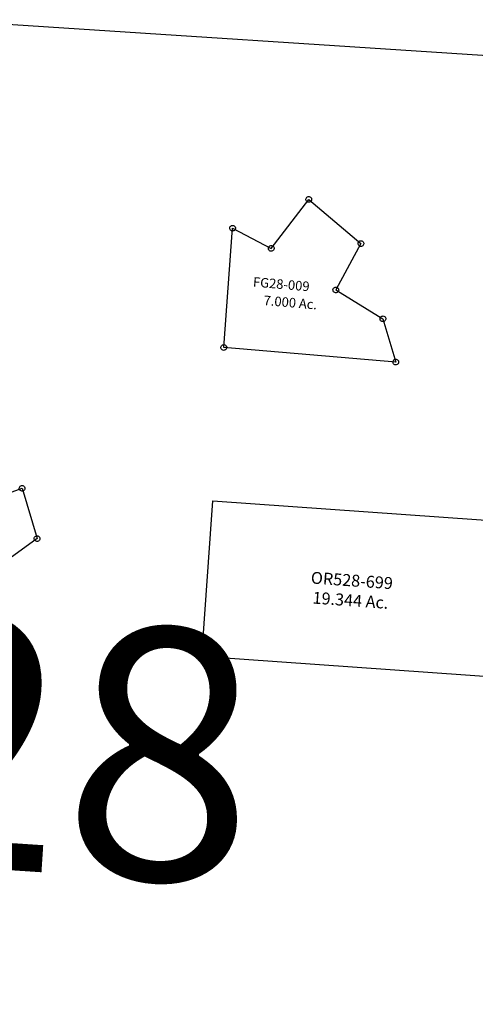
# Model space of a CAD drawing. Units: feet. Extents: x 2000084 to 2040269, y 563613 to 586584.
# Drawn here: x 2017795 to 2019708, y 576412 to 580543 of the extents above; entities that cross this region are included whole.
import ezdxf
from ezdxf.enums import TextEntityAlignment as Align

# ---------------------------------------------------------------- set-up
doc = ezdxf.new("R2010")
doc.units = ezdxf.units.FT
doc.header["$MEASUREMENT"] = 0
for name, color, linetype in [('DEED', 30, 'CONTINUOUS'), ('SURVEY', 2, 'CONTINUOUS'), ('TWP LINES', 1, 'CONTINUOUS')]:
    doc.layers.add(name, color=color, linetype=linetype)
doc.layers.add('SEC NUMBER', color=3, linetype='CONTINUOUS', plot=False)
doc.styles.get("Standard").update_dxf_attribs({"font": 'romans.shx', "height": 400})

# ---------------------------------------------------------------- blocks, each defined once
blk = doc.blocks.new('FALLS GOREFGA$C6DB502FE')
at = {"layer": 'SURVEY', "color": 2}
for p, q in [((273.4, 342.7), (273.9, 345.8)), ((273.9, 339.6), (273.4, 342.7)), ((273.9, 345.8), (275.1, 348.7)), ((275.1, 336.7), (273.9, 339.6)), ((275.1, 348.7), (277, 351.1)), ((277, 334.3), (275.1, 336.7)), ((277, 351.1), (279.4, 353)), ((279.4, 332.4), (277, 334.3)), ((279.4, 353), (282.3, 354.2)), ((282.3, 331.2), (279.4, 332.4)), ((282.3, 354.2), (285.4, 354.7)), ((285.4, 330.7), (282.3, 331.2)), ((285.4, 354.7), (288.6, 354.2)), ((288.6, 331.2), (285.4, 330.7)), ((288.6, 354.2), (291.4, 353)), ((291.4, 332.4), (288.6, 331.2)), ((291.4, 353), (293.8, 351.1)), ((293.8, 334.3), (291.4, 332.4)), ((293.8, 351.1), (295.8, 348.7)), ((295.8, 336.7), (293.8, 334.3)), ((295.8, 348.7), (297, 345.8)), ((297, 339.6), (295.8, 336.7)), ((297, 345.8), (297.4, 342.7)), ((297.4, 342.7), (297, 339.6)), ((14.6, 233.7), (15.1, 236.9)), ((15.1, 230.6), (14.6, 233.7)), ((15.1, 236.9), (16.3, 239.7)), ((16.3, 227.7), (15.1, 230.6)), ((16.3, 239.7), (18.2, 242.1)), ((18.2, 225.3), (16.3, 227.7)), ((18.2, 242.1), (20.6, 244.1)), ((20.6, 223.4), (18.2, 225.3)), ((20.6, 244.1), (23.5, 245.3)), ((23.5, 222.2), (20.6, 223.4)), ((23.5, 245.3), (26.6, 245.7)), ((26.6, 221.7), (23.5, 222.2)), ((26.6, 245.7), (29.7, 245.3)), ((29.7, 222.2), (26.6, 221.7)), ((29.7, 245.3), (32.6, 244.1)), ((32.6, 223.4), (29.7, 222.2)), ((32.6, 244.1), (35, 242.1)), ((35, 225.3), (32.6, 223.4)), ((35, 242.1), (36.9, 239.7)), ((36.9, 227.7), (35, 225.3)), ((36.9, 239.7), (38.1, 236.9)), ((38.1, 230.6), (36.9, 227.7)), ((38.1, 236.9), (38.6, 233.7)), ((38.6, 233.7), (38.1, 230.6)), ((-186.9, 125.9), (-186.4, 129)), ((-186.4, 122.8), (-186.9, 125.9)), ((-186.4, 129), (-185.2, 131.9)), ((-185.2, 131.9), (-183.3, 134.3)), ((-183.3, 134.3), (-180.9, 136.2)), ((-180.9, 136.2), (-178, 137.4)), ((-178, 137.4), (-174.9, 137.9)), ((-174.9, 137.9), (-171.8, 137.4)), ((-171.8, 137.4), (-168.9, 136.2)), ((-168.9, 136.2), (-166.5, 134.3)), ((-166.5, 134.3), (-164.6, 131.9)), ((-164.6, 131.9), (-163.4, 129)), ((-163.4, 129), (-162.9, 125.9)), ((-162.9, 125.9), (-163.4, 122.8)), ((347.3, 135.1), (347.7, 138.2)), ((347.7, 132), (347.3, 135.1)), ((347.7, 138.2), (348.9, 141.1)), ((348.9, 129.1), (347.7, 132)), ((348.9, 141.1), (350.9, 143.5)), ((350.9, 126.7), (348.9, 129.1)), ((350.9, 143.5), (353.3, 145.4)), ((353.3, 124.8), (350.9, 126.7)), ((353.3, 145.4), (356.1, 146.6)), ((356.1, 123.6), (353.3, 124.8)), ((356.1, 146.6), (359.3, 147.1)), ((359.3, 147.1), (362.4, 146.6)), ((362.4, 146.6), (365.3, 145.4)), ((365.3, 124.8), (362.4, 123.6)), ((365.3, 145.4), (367.7, 143.5)), ((367.7, 126.7), (365.3, 124.8)), ((367.7, 143.5), (369.6, 141.1)), ((369.6, 129.1), (367.7, 126.7)), ((369.6, 141.1), (370.8, 138.2)), ((370.8, 132), (369.6, 129.1)), ((370.8, 138.2), (371.3, 135.1)), ((371.3, 135.1), (370.8, 132)), ((-185.2, 119.9), (-186.4, 122.8)), ((-183.3, 117.5), (-185.2, 119.9)), ((-180.9, 115.6), (-183.3, 117.5)), ((-178, 114.4), (-180.9, 115.6)), ((-174.9, 113.9), (-178, 114.4)), ((-171.8, 114.4), (-174.9, 113.9)), ((-168.9, 115.6), (-171.8, 114.4)), ((-166.5, 117.5), (-168.9, 115.6)), ((-164.6, 119.9), (-166.5, 117.5)), ((-163.4, 122.8), (-164.6, 119.9)), ((359.3, 123.1), (356.1, 123.6)), ((362.4, 123.6), (359.3, 123.1)), ((-316.4, -319.9), (-316, -316.8)), ((-316, -323), (-316.4, -319.9)), ((-316, -316.8), (-314.8, -313.9)), ((-314.8, -325.9), (-316, -323)), ((-314.8, -313.9), (-312.8, -311.5)), ((-312.8, -328.3), (-314.8, -325.9)), ((-312.8, -311.5), (-310.4, -309.6)), ((-310.4, -330.2), (-312.8, -328.3)), ((-310.4, -309.6), (-307.6, -308.4)), ((-307.6, -331.4), (-310.4, -330.2)), ((-307.6, -308.4), (-304.4, -307.9)), ((-304.4, -307.9), (-301.3, -308.4)), ((-301.3, -308.4), (-298.4, -309.6)), ((-298.4, -330.2), (-301.3, -331.4)), ((-298.4, -309.6), (-296, -311.5)), ((-296, -328.3), (-298.4, -330.2)), ((-296, -311.5), (-294.1, -313.9)), ((-294.1, -325.9), (-296, -328.3)), ((-294.1, -313.9), (-292.9, -316.8)), ((-292.9, -323), (-294.1, -325.9)), ((-292.9, -316.8), (-292.4, -319.9)), ((-292.4, -319.9), (-292.9, -323)), ((-216.4, -320.8), (-216, -317.7)), ((-216, -323.9), (-216.4, -320.8)), ((-216, -317.7), (-214.8, -314.8)), ((-214.8, -326.8), (-216, -323.9)), ((-214.8, -314.8), (-212.8, -312.4)), ((-212.8, -329.2), (-214.8, -326.8)), ((-212.8, -312.4), (-210.4, -310.5)), ((-210.4, -331.1), (-212.8, -329.2)), ((-210.4, -310.5), (-207.6, -309.3)), ((-207.6, -309.3), (-204.4, -308.8)), ((-204.4, -308.8), (-201.3, -309.3)), ((-201.3, -309.3), (-198.4, -310.5)), ((-198.4, -310.5), (-196, -312.4)), ((-196, -329.2), (-198.4, -331.1)), ((-196, -312.4), (-194.1, -314.8)), ((-194.1, -326.8), (-196, -329.2)), ((-194.1, -314.8), (-192.9, -317.7)), ((-192.9, -323.9), (-194.1, -326.8)), ((-192.9, -317.7), (-192.4, -320.8)), ((-192.4, -320.8), (-192.9, -323.9)), ((-304.4, -331.9), (-307.6, -331.4)), ((-301.3, -331.4), (-304.4, -331.9)), ((-207.6, -332.3), (-210.4, -331.1)), ((-204.4, -332.8), (-207.6, -332.3)), ((-201.3, -332.3), (-204.4, -332.8)), ((-198.4, -331.1), (-201.3, -332.3)), ((-317.6, -443.8), (-317.1, -440.7)), ((-317.1, -447), (-317.6, -443.8)), ((-317.1, -440.7), (-315.9, -437.8)), ((-315.9, -449.8), (-317.1, -447)), ((-315.9, -437.8), (-314, -435.4)), ((-314, -452.2), (-315.9, -449.8)), ((-314, -435.4), (-311.6, -433.5)), ((-311.6, -454.2), (-314, -452.2)), ((-311.6, -433.5), (-308.7, -432.3)), ((-308.7, -455.4), (-311.6, -454.2)), ((-308.7, -432.3), (-305.6, -431.8)), ((-305.6, -431.8), (-302.4, -432.3)), ((-302.4, -432.3), (-299.6, -433.5)), ((-299.6, -454.2), (-302.4, -455.4)), ((-299.6, -433.5), (-297.2, -435.4)), ((-297.2, -452.2), (-299.6, -454.2)), ((-297.2, -435.4), (-295.2, -437.8)), ((-295.2, -449.8), (-297.2, -452.2)), ((-295.2, -437.8), (-294, -440.7)), ((-294, -447), (-295.2, -449.8)), ((-294, -440.7), (-293.6, -443.8)), ((-293.6, -443.8), (-294, -447)), ((-305.6, -455.8), (-308.7, -455.4)), ((-302.4, -455.4), (-305.6, -455.8)), ((-214.9, -538.6), (-212.5, -536.7)), ((-212.5, -536.7), (-209.6, -535.5)), ((-209.6, -535.5), (-206.5, -535)), ((-206.5, -535), (-203.3, -535.5)), ((-203.3, -535.5), (-200.5, -536.7)), ((-200.5, -536.7), (-198.1, -538.6)), ((-218.5, -547), (-218, -543.9)), ((-218, -550.2), (-218.5, -547)), ((-218, -543.9), (-216.8, -541)), ((-216.8, -553), (-218, -550.2)), ((-216.8, -541), (-214.9, -538.6)), ((-214.9, -555.4), (-216.8, -553)), ((-212.5, -557.4), (-214.9, -555.4)), ((-209.6, -558.6), (-212.5, -557.4)), ((-206.5, -559), (-209.6, -558.6)), ((-203.3, -558.6), (-206.5, -559)), ((-200.5, -557.4), (-203.3, -558.6)), ((-198.1, -555.4), (-200.5, -557.4)), ((-198.1, -538.6), (-196.1, -541)), ((-196.1, -553), (-198.1, -555.4)), ((-196.1, -541), (-194.9, -543.9)), ((-194.9, -550.2), (-196.1, -553)), ((-194.9, -543.9), (-194.5, -547)), ((-194.5, -547), (-194.9, -550.2))]:
    blk.add_line(p, q, dxfattribs=at)
blk.add_lwpolyline([(285.4, 342.7), (359.3, 135.1), (-204.4, -320.8), (-206.5, -547), (-206.9, -597.9), (-263.5, -529.2), (-305.9, -483.8), (-305.6, -443.8), (-304.4, -319.9), (-174.9, 125.9), (26.6, 233.7), (285.4, 342.7)], dxfattribs=at)
at = {"layer": 'SURVEY', "color": 1, "insert": (-231.2, -171.8), "char_height": 40, "width": 194, "attachment_point": 1, "rotation": 38.9702}
blk.add_mtext('FG28-003', dxfattribs=at)
at = {"layer": 'SURVEY', "color": 2, "insert": (-101.9, -174.2), "char_height": 40, "width": 714.35, "attachment_point": 5, "rotation": 40.4593}
blk.add_mtext('5.100 Ac.', dxfattribs=at)
blk = doc.blocks.new('FALLS GOREFGA$C5842087D')
at = {"layer": 'SURVEY', "color": 2}
for p, q in [((300.1, 660.6), (303.2, 661.1)), ((303.2, 661.1), (306.3, 660.6)), ((163.2, 431.2), (303.2, 649.1)), ((291.2, 649.1), (291.7, 652.2)), ((291.7, 646), (291.2, 649.1)), ((291.7, 652.2), (292.9, 655.1)), ((292.9, 643.1), (291.7, 646)), ((292.9, 655.1), (294.8, 657.5)), ((294.8, 640.7), (292.9, 643.1)), ((294.8, 657.5), (297.2, 659.4)), ((297.2, 638.8), (294.8, 640.7)), ((297.2, 659.4), (300.1, 660.6)), ((300.1, 637.6), (297.2, 638.8)), ((303.2, 637.1), (300.1, 637.6)), ((303.2, 649.1), (536.9, 483.2)), ((306.3, 637.6), (303.2, 637.1)), ((306.3, 660.6), (309.2, 659.4)), ((309.2, 638.8), (306.3, 637.6)), ((309.2, 659.4), (311.6, 657.5)), ((311.6, 640.7), (309.2, 638.8)), ((311.6, 657.5), (313.5, 655.1)), ((313.5, 643.1), (311.6, 640.7)), ((313.5, 655.1), (314.7, 652.2)), ((314.7, 646), (313.5, 643.1)), ((314.7, 652.2), (315.2, 649.1)), ((315.2, 649.1), (314.7, 646)), ((-17.5, 501.9), (-17, 505)), ((-17, 498.8), (-17.5, 501.9)), ((-17, 505), (-15.8, 507.9)), ((-15.8, 495.9), (-17, 498.8)), ((-15.8, 507.9), (-13.9, 510.3)), ((-13.9, 493.5), (-15.8, 495.9)), ((-13.9, 510.3), (-11.5, 512.2)), ((-11.5, 512.2), (-8.6, 513.4)), ((-8.6, 513.4), (-5.5, 513.9)), ((-5.5, 513.9), (-2.3, 513.4)), ((0, 0), (-5.5, 501.9)), ((-5.5, 501.9), (163.2, 431.2)), ((-2.3, 513.4), (0.5, 512.2)), ((0.5, 512.2), (2.9, 510.3)), ((2.9, 510.3), (4.9, 507.9)), ((4.9, 495.9), (2.9, 493.5)), ((4.9, 507.9), (6.1, 505)), ((6.1, 498.8), (4.9, 495.9)), ((6.1, 505), (6.5, 501.9)), ((6.5, 501.9), (6.1, 498.8)), ((-11.5, 491.6), (-13.9, 493.5)), ((-8.6, 490.4), (-11.5, 491.6)), ((-5.5, 489.9), (-8.6, 490.4)), ((-2.3, 490.4), (-5.5, 489.9)), ((0.5, 491.6), (-2.3, 490.4)), ((2.9, 493.5), (0.5, 491.6)), ((536.9, 483.2), (448.4, 280.5)), ((524.9, 483.2), (525.4, 486.4)), ((525.4, 480.1), (524.9, 483.2)), ((525.4, 486.4), (526.6, 489.2)), ((526.6, 477.2), (525.4, 480.1)), ((526.6, 489.2), (528.5, 491.6)), ((528.5, 474.8), (526.6, 477.2)), ((528.5, 491.6), (530.9, 493.6)), ((530.9, 472.9), (528.5, 474.8)), ((530.9, 493.6), (533.8, 494.8)), ((533.8, 471.7), (530.9, 472.9)), ((533.8, 494.8), (536.9, 495.2)), ((536.9, 471.2), (533.8, 471.7)), ((536.9, 495.2), (540.1, 494.8)), ((540.1, 471.7), (536.9, 471.2)), ((540.1, 494.8), (542.9, 493.6)), ((542.9, 472.9), (540.1, 471.7)), ((542.9, 493.6), (545.3, 491.6)), ((545.3, 474.8), (542.9, 472.9)), ((545.3, 491.6), (547.3, 489.2)), ((547.3, 477.2), (545.3, 474.8)), ((547.3, 489.2), (548.5, 486.4)), ((548.5, 480.1), (547.3, 477.2)), ((548.5, 486.4), (548.9, 483.2)), ((548.9, 483.2), (548.5, 480.1)), ((151.2, 431.2), (151.7, 434.3)), ((151.7, 428.1), (151.2, 431.2)), ((151.7, 434.3), (152.9, 437.2)), ((152.9, 425.2), (151.7, 428.1)), ((152.9, 437.2), (154.8, 439.6)), ((154.8, 422.8), (152.9, 425.2)), ((154.8, 439.6), (157.2, 441.5)), ((157.2, 420.9), (154.8, 422.8)), ((157.2, 441.5), (160.1, 442.7)), ((160.1, 419.7), (157.2, 420.9)), ((160.1, 442.7), (163.2, 443.2)), ((163.2, 419.2), (160.1, 419.7)), ((163.2, 443.2), (166.4, 442.7)), ((166.4, 419.7), (163.2, 419.2)), ((166.4, 442.7), (169.2, 441.5)), ((169.2, 420.9), (166.4, 419.7)), ((169.2, 441.5), (171.6, 439.6)), ((171.6, 422.8), (169.2, 420.9)), ((171.6, 439.6), (173.6, 437.2)), ((173.6, 425.2), (171.6, 422.8)), ((173.6, 437.2), (174.8, 434.3)), ((174.8, 428.1), (173.6, 425.2)), ((174.8, 434.3), (175.2, 431.2)), ((175.2, 431.2), (174.8, 428.1)), ((440, 288.9), (442.4, 290.8)), ((442.4, 290.8), (445.3, 292)), ((445.3, 292), (448.4, 292.5)), ((448.4, 292.5), (451.5, 292)), ((451.5, 292), (454.4, 290.8)), ((454.4, 290.8), (456.8, 288.9)), ((436.4, 280.5), (436.9, 283.6)), ((436.9, 277.4), (436.4, 280.5)), ((436.9, 283.6), (438.1, 286.5)), ((438.1, 274.5), (436.9, 277.4)), ((438.1, 286.5), (440, 288.9)), ((440, 272.1), (438.1, 274.5)), ((442.4, 270.2), (440, 272.1)), ((445.3, 269), (442.4, 270.2)), ((448.4, 268.5), (445.3, 269)), ((448.4, 280.5), (655.7, 176.4)), ((451.5, 269), (448.4, 268.5)), ((454.4, 270.2), (451.5, 269)), ((456.8, 272.1), (454.4, 270.2)), ((456.8, 288.9), (458.7, 286.5)), ((458.7, 274.5), (456.8, 272.1)), ((458.7, 286.5), (459.9, 283.6)), ((459.9, 277.4), (458.7, 274.5)), ((459.9, 283.6), (460.4, 280.5)), ((460.4, 280.5), (459.9, 277.4)), ((643.7, 176.4), (644.1, 179.5)), ((644.1, 173.3), (643.7, 176.4)), ((644.1, 179.5), (645.3, 182.4)), ((645.3, 170.4), (644.1, 173.3)), ((645.3, 182.4), (647.3, 184.8)), ((647.3, 168), (645.3, 170.4)), ((647.3, 184.8), (649.7, 186.7)), ((649.7, 166.1), (647.3, 168)), ((649.7, 186.7), (652.5, 187.9)), ((652.5, 164.9), (649.7, 166.1)), ((652.5, 187.9), (655.7, 188.4)), ((655.7, 188.4), (658.8, 187.9)), ((655.7, 176.4), (725, 0)), ((658.8, 187.9), (661.7, 186.7)), ((661.7, 166.1), (658.8, 164.9)), ((661.7, 186.7), (664.1, 184.8)), ((664.1, 168), (661.7, 166.1)), ((664.1, 184.8), (666, 182.4)), ((666, 170.4), (664.1, 168)), ((666, 182.4), (667.2, 179.5)), ((667.2, 173.3), (666, 170.4)), ((667.2, 179.5), (667.7, 176.4)), ((667.7, 176.4), (667.2, 173.3)), ((655.7, 164.4), (652.5, 164.9)), ((658.8, 164.9), (655.7, 164.4)), ((-12, 0), (-11.5, 3.1)), ((-11.5, -3.1), (-12, 0)), ((-11.5, 3.1), (-10.3, 6)), ((-10.3, 6), (-8.4, 8.4)), ((-8.4, 8.4), (-6, 10.3)), ((-6, 10.3), (-3.1, 11.5)), ((-3.1, 11.5), (0, 12)), ((0, 12), (3.1, 11.5)), ((725, 0), (0, 0)), ((3.1, 11.5), (6, 10.3)), ((6, 10.3), (8.4, 8.4)), ((8.4, 8.4), (10.3, 6)), ((10.3, 6), (11.5, 3.1)), ((11.5, 3.1), (12, 0)), ((12, 0), (11.5, -3.1)), ((713, 0), (713.5, 3.1)), ((713.5, -3.1), (713, 0)), ((713.5, 3.1), (714.7, 6)), ((714.7, 6), (716.6, 8.4)), ((716.6, 8.4), (719, 10.3)), ((719, 10.3), (721.9, 11.5)), ((721.9, 11.5), (725, 12)), ((725, 12), (728.1, 11.5)), ((728.1, 11.5), (731, 10.3)), ((731, 10.3), (733.4, 8.4)), ((733.4, 8.4), (735.3, 6)), ((735.3, 6), (736.5, 3.1)), ((736.5, 3.1), (737, 0)), ((737, 0), (736.5, -3.1)), ((-10.3, -6), (-11.5, -3.1)), ((-8.4, -8.4), (-10.3, -6)), ((-6, -10.3), (-8.4, -8.4)), ((-3.1, -11.5), (-6, -10.3)), ((0, -12), (-3.1, -11.5)), ((3.1, -11.5), (0, -12)), ((6, -10.3), (3.1, -11.5)), ((8.4, -8.4), (6, -10.3)), ((10.3, -6), (8.4, -8.4)), ((11.5, -3.1), (10.3, -6)), ((714.7, -6), (713.5, -3.1)), ((716.6, -8.4), (714.7, -6)), ((719, -10.3), (716.6, -8.4)), ((721.9, -11.5), (719, -10.3)), ((725, -12), (721.9, -11.5)), ((728.1, -11.5), (725, -12)), ((731, -10.3), (728.1, -11.5)), ((733.4, -8.4), (731, -10.3)), ((735.3, -6), (733.4, -8.4)), ((736.5, -3.1), (735.3, -6))]:
    blk.add_line(p, q, dxfattribs=at)
blk.add_text('7.000 Ac.', height=40, dxfattribs=at).set_placement((262.6, 191.8), align=Align.CENTER)
at = {"layer": 'SURVEY', "color": 1, "insert": (99.2, 305.1), "char_height": 40, "width": 242.5, "attachment_point": 1}
blk.add_mtext('FG28-009', dxfattribs=at)
blk = doc.blocks.new('A$C0c7414bf')
at = {"layer": 'DEED'}
blk.add_lwpolyline([(390, 1290.3), (772.2, 0), (0, 0), (0, 1316.7), (390.1, 1316.7)], dxfattribs=at)
at = {"layer": 'DEED', "insert": (301.2, 593.4), "char_height": 50, "attachment_point": 5}
blk.add_mtext_dynamic_manual_height_columns('215-363\\P17.215 Ac.', width=436.854, gutter_width=25, heights=[0], dxfattribs=at)
blk = doc.blocks.new('A$Cce89ed5f')
at = {"layer": 'DEED'}
blk.add_lwpolyline([(1288.3, 5.9), (0, 5.9), (0, 660), (1288.3, 660), (1288.3, 0)], dxfattribs=at)
at = {"layer": 'DEED', "insert": (605.6, 326.6), "char_height": 50, "attachment_point": 5}
blk.add_mtext_dynamic_manual_height_columns('OR528-699\\P19.344 Ac.', width=524.382, gutter_width=0, heights=[175.7], dxfattribs=at)

msp = doc.modelspace()

# ---------------------------------------------------------------- linework, layer by layer
at = {"layer": 'TWP LINES', "color": 254, "lineweight": -3}
msp.add_line((2020040.9, 580373.2), (2017440.4, 580543.3), dxfattribs=at)

# ---------------------------------------------------------------- block references
at = {"layer": 'DEED', "ltscale": 10}
for name, p, rotation in [('A$Cce89ed5f', (2018559.9, 577866), 355.9584536121106), ('A$C0c7414bf', (2019661.9, 575176.3), 355.9584536121075)]:
    msp.add_blockref(name, p, dxfattribs=dict(at, rotation=rotation))
at = {"layer": 'SURVEY', "ltscale": 2}
for name, p, rotation in [('FALLS GOREFGA$C5842087D', (2018652, 579168), 355.1529287286592), ('FALLS GOREFGA$C6DB502FE', (2017501.9, 578250), 357.0094126597909)]:
    msp.add_blockref(name, p, dxfattribs=dict(at, rotation=rotation))

# ---------------------------------------------------------------- texts
at = {"layer": 'SEC NUMBER', "color": 254}
msp.add_text('28', height=1056, rotation=356.2415, dxfattribs=at).set_placement((2017160.4, 577014))

doc.saveas('drawing.dxf')
